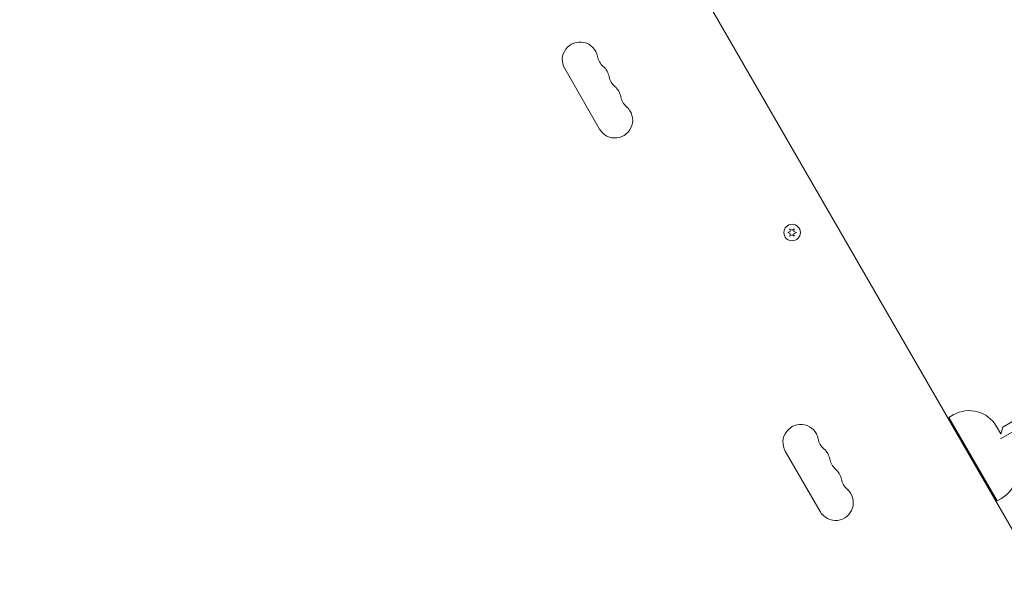
# Model space of a CAD drawing. Units: millimetres. Extents: x -10146 to 11599, y -12009 to 6788.
# Drawn here: x -4384 to -3607, y -751 to -305 of the extents above; entities that cross this region are included whole.
import ezdxf

# ---------------------------------------------------------------- set-up
doc = ezdxf.new("R2010")
doc.units = ezdxf.units.MM
doc.header["$LTSCALE"] = 20
doc.linetypes.add('HIDDEN', pattern=[9.525, 6.35, -3.175])
doc.layers.add('2d', color=230, linetype='Continuous')
doc.layers.add('EN-Free_Space_Hatch', color=10, linetype='HIDDEN')

msp = doc.modelspace()

# ---------------------------------------------------------------- hatches: boundary and pattern name
at = {"layer": 'EN-Free_Space_Hatch'}
h = msp.add_hatch(dxfattribs=at)
h.set_pattern_fill('ANSI31', color=256, scale=100)
h.set_pattern_definition([(256.7138, (-1772.05, 4038.24), (309.002, -72.9663), [])])
edge = h.paths.add_edge_path()
edge.add_line((-153.14, 2265.51), (-462.82, 2801.88))
edge.add_arc((-2187.04, 1806.4), 1990.97, 30, 72.57984)
edge.add_arc((-1255.36, 4775.73), 1121.1, 214.15082, 252.57984, ccw=False)
edge.add_line((-2183.14, 4146.37), (-2801.45, 5146.96))
edge.add_arc((-3652.14, 4621.28), 1000, 31.71381, 211.71381)
edge.add_line((-4502.82, 4095.61), (-3722.56, 2832.93))
edge.add_arc((-1772.05, 4038.24), 2292.87, 211.71381, 259.65588)
edge.add_line((-2183.76, 1782.64), (-1885.19, 1265.51))
edge.add_arc((-1019.17, 1765.51), 1000, 210, 390)
edge = h.paths.add_edge_path()
edge.add_line((-4492.74, -8327.45), (-4492.74, -10008.59))
edge.add_arc((-5492.74, -10008.59), 1000, -90, 0, ccw=False)
edge.add_arc((-5492.74, -10008.59), 1000, 180, 270, ccw=False)
edge.add_line((-6492.74, -10008.59), (-6492.74, -8327.45))
edge.add_line((-6492.74, -8327.45), (-4492.74, -8327.45))
edge = h.paths.add_edge_path()
edge.add_line((1488.87, -4032.63), (2844.21, -5503.37))
edge.add_line((2844.21, -5503.37), (1607.95, -6642.62))
edge.add_arc((930.28, -5907.25), 1000, 222.66156, 312.66156, ccw=False)
edge.add_arc((930.28, -5907.25), 1000, 132.66156, 222.66156, ccw=False)
edge.add_line((252.62, -5171.88), (1488.87, -4032.63))
edge = h.paths.add_edge_path()
edge.add_line((5191.03, 2410.47), (4881.35, 2946.84))
edge.add_arc((3157.13, 1951.36), 1990.97, 30, 72.57984)
edge.add_arc((4088.81, 4920.69), 1121.1, 214.15082, 252.57984, ccw=False)
edge.add_line((3161.03, 4291.33), (2542.72, 5291.92))
edge.add_arc((1692.03, 4766.24), 1000, 31.71381, 211.71381)
edge.add_line((841.35, 4240.57), (1621.61, 2977.89))
edge.add_arc((3572.12, 4183.2), 2292.87, 211.71381, 259.65588)
edge.add_line((3160.41, 1927.6), (3458.98, 1410.47))
edge.add_arc((4325, 1910.47), 1000, 210, 390)
edge = h.paths.add_edge_path()
edge.add_arc((-714.02, -154.72), 500, 0, 360)

# ---------------------------------------------------------------- linework, layer by layer
at = {"layer": '2d', "lineweight": 0}
for p, q in [((-3989.96, -33.37), (-3501.92, -878.68)), ((-3926.57, -391.15), (-3954.07, -343.52)), ((-3776.23, -471.79), (-3778.08, -472.65)), ((-3778.08, -472.65), (-3776.23, -473.51)), ((-3774.73, -470.92), (-3776.41, -469.75)), ((-3776.41, -469.75), (-3776.23, -471.79)), ((-3776.23, -473.51), (-3776.41, -475.55)), ((-3773.06, -469.75), (-3774.73, -470.92)), ((-3773.24, -471.79), (-3773.06, -469.75)), ((-3771.38, -472.65), (-3773.24, -471.79)), ((-3773.24, -473.51), (-3771.38, -472.65)), ((-3773.06, -475.55), (-3773.24, -473.51)), ((-3776.41, -475.55), (-3774.73, -474.38)), ((-3774.73, -474.38), (-3773.06, -475.55)), ((-3647.61, -616.34), (-3651.07, -618.34)), ((-3613.07, -684.16), (-3651.07, -618.34)), ((-3592.55, -616.65), (-3608.61, -625.93)), ((-3613.46, -625.49), (-3610.07, -631.36)), ((-3608.61, -625.93), (-3610.14, -631.6)), ((-3610.34, -635.24), (-3599.8, -629.15)), ((-3780.07, -644.9), (-3752.57, -692.53)), ((-3609.61, -682.16), (-3613.07, -684.16))]:
    msp.add_line(p, q, dxfattribs=at)
msp.add_circle((-3774.73, -472.65), 6.5, dxfattribs=at)
for centre, radius, start, end in [((-3941.95, -336.52), 14, 10.89011, 210), ((-3914.45, -331.23), 14, 190.89011, 229.10989), ((-3932.78, -352.4), 14, 10.89011, 49.10989), ((-3905.29, -347.11), 14, 190.89011, 229.10989), ((-3923.62, -368.28), 14, 10.89011, 49.10989), ((-3896.12, -362.99), 14, 190.89011, 229.10989), ((-3914.45, -384.15), 14, 210, 49.10989), ((-3635.11, -637.99), 25, 30, 120), ((-3767.95, -637.9), 14, 10.89011, 210), ((-3740.45, -632.61), 14, 190.89011, 229.10989), ((-3758.78, -653.77), 14, 10.89011, 49.10989), ((-3731.29, -648.48), 14, 190.89011, 229.10989), ((-3622.11, -660.51), 25, 300, 30), ((-3749.62, -669.65), 14, 10.89011, 49.10989), ((-3722.12, -664.36), 14, 190.89011, 229.10989), ((-3740.45, -685.53), 14, 210, 49.10989)]:
    msp.add_arc(centre, radius, start, end, dxfattribs=at)
msp.add_open_spline([(-3384.19, -529.57), (-3386.45, -527.13), (-3388.7, -524.68), (-3397.58, -514.93), (-3404.13, -507.55), (-3417.01, -492.63), (-3423.34, -485.09), (-3435.78, -469.89), (-3441.89, -462.21), (-3453.88, -446.73), (-3459.76, -438.92), (-3471.3, -423.17), (-3476.96, -415.22), (-3488.04, -399.21), (-3493.47, -391.13), (-3504.11, -374.86), (-3509.32, -366.66), (-3519.5, -350.13), (-3524.48, -341.8), (-3534.21, -325.02), (-3538.96, -316.57), (-3548.24, -299.54), (-3552.76, -290.97), (-3561.59, -273.7), (-3565.88, -265), (-3574.25, -247.49), (-3578.32, -238.68), (-3586.22, -220.93), (-3590.06, -212), (-3597.51, -194.02), (-3601.11, -184.97), (-3608.09, -166.76), (-3611.47, -157.59), (-3617.98, -139.16), (-3621.12, -129.88), (-3625.71, -115.71), (-3627.25, -110.85), (-3628.75, -105.97)], degree=3, knots=[0, 0, 0, 0, 10.000103, 10.000103, 39.664915, 39.664915, 69.233536, 69.233536, 98.688872, 98.688872, 128.036757, 128.036757, 157.301512, 157.301512, 186.494788, 186.494788, 215.635709, 215.635709, 244.73966, 244.73966, 273.824768, 273.824768, 302.909484, 302.909484, 332.010322, 332.010322, 361.145107, 361.145107, 390.326928, 390.326928, 419.581401, 419.581401, 448.913545, 448.913545, 478.349829, 478.349829, 493.693157, 493.693157, 493.693157, 493.693157], dxfattribs=at)

doc.saveas('drawing.dxf')
